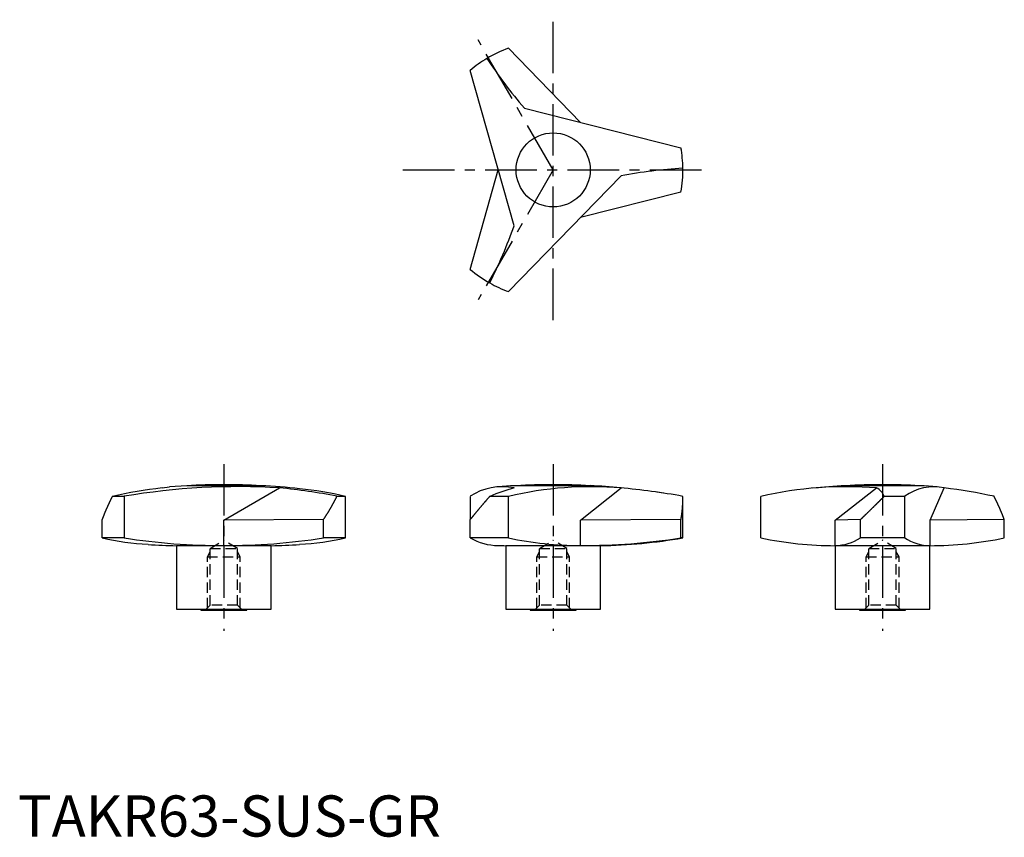
# Model space of a CAD drawing. Extents: x 0 to 240, y 0 to 199.
import ezdxf

# ---------------------------------------------------------------- set-up
doc = ezdxf.new("R2010")
doc.units = 0
doc.header["$LTSCALE"] = 10
doc.linetypes.add('CENTER', pattern=[2, 1.25, -0.25, 0.25, -0.25])
doc.linetypes.add('HIDDEN', pattern=[0.375, 0.25, -0.125])
doc.layers.get('0').update_dxf_attribs({"linetype": 'CONTINUOUS'})
doc.layers.add('1', color=1, linetype='CENTER')
doc.layers.add('2', color=2, linetype='HIDDEN')
doc.styles.add('STANDARD1', font='txt')

msp = doc.modelspace()

# ---------------------------------------------------------------- linework, layer by layer
for p, q in [((119.14, 191.58), (136.67, 173.56)), ((120.51, 148.45), (109.82, 186.2)), ((123, 177.01), (161.04, 167.4)), ((109.82, 137.83), (116.67, 162.01)), ((146.49, 160.58), (119.14, 132.44)), ((161.04, 156.63), (136.67, 150.47)), ((35, 84.73), (36.77, 85)), ((41, 85.27), (36.77, 85)), ((59, 85.27), (41, 85.27)), ((50, 76.92), (63.56, 84.73)), ((134.5, 85.27), (121, 85.27)), ((139, 85.27), (134.5, 85.27)), ((136.67, 76.92), (146.49, 84.73)), ((146.49, 84.73), (146.29, 84.75)), ((198.46, 76.92), (208.56, 84.73)), ((202.21, 85.27), (201, 85.27)), ((219, 85.27), (202.21, 85.27)), ((221.54, 76.92), (225, 84.73)), ((25.81, 82.68), (22.92, 82.68)), ((25.81, 82.68), (25.81, 72.59)), ((79.57, 82.68), (77.47, 82.68)), ((79.57, 72.59), (79.57, 82.68)), ((109.82, 82.68), (109.82, 77.03)), ((119.14, 82.68), (114.59, 82.68)), ((119.14, 72.59), (119.14, 82.68)), ((161.5, 72.59), (161.5, 82.29)), ((180.43, 72.59), (180.43, 82.68)), ((215.38, 82.68), (210.39, 82.68)), ((215.38, 72.59), (215.38, 82.68)), ((20.43, 72.59), (20.43, 77.03)), ((74.19, 77.03), (50, 76.92)), ((50, 70.73), (50, 76.92)), ((74.19, 72.59), (74.19, 77.03)), ((109.82, 72.59), (109.82, 77.03)), ((161.04, 77.03), (136.67, 76.92)), ((136.67, 70.73), (136.67, 76.92)), ((161.04, 72.59), (161.04, 77.03)), ((204.62, 77.03), (198.46, 76.92)), ((198.46, 70.73), (198.46, 76.92)), ((204.62, 72.59), (204.62, 77.03)), ((239.57, 77.03), (221.54, 76.92)), ((221.54, 70.73), (221.54, 76.92)), ((239.57, 72.59), (239.57, 77.03)), ((25.81, 72.59), (20.43, 72.59)), ((79.57, 72.59), (74.19, 72.59)), ((119.14, 72.59), (109.82, 72.59)), ((161.5, 72.59), (161.04, 72.59)), ((215.38, 72.59), (204.62, 72.59)), ((38.5, 70.69), (38.5, 55.3)), ((61.5, 70.69), (38.5, 70.69)), ((61.5, 55.3), (61.5, 70.69)), ((118.5, 70.69), (118.5, 55.3)), ((141.5, 70.69), (118.5, 70.69)), ((141.5, 55.3), (141.5, 70.69)), ((198.5, 70.69), (198.5, 55.3)), ((221.5, 70.69), (198.5, 70.69)), ((221.5, 55.3), (221.5, 70.69)), ((38.5, 55.3), (61.5, 55.3)), ((44.4, 55.3), (44.4, 55)), ((55.6, 55), (55.6, 55.3)), ((118.5, 55.3), (141.5, 55.3)), ((124.4, 55.3), (124.4, 55)), ((135.6, 55), (135.6, 55.3)), ((198.5, 55.3), (221.5, 55.3)), ((204.4, 55.3), (204.4, 55)), ((215.6, 55), (215.6, 55.3)), ((44.4, 55), (55.6, 55)), ((124.4, 55), (135.6, 55)), ((204.4, 55), (215.6, 55))]:
    msp.add_line(p, q)
at = {"flags": 128}
for points in [[(121, 85.27), (119.64, 85.2), (116.67, 84.99)], [(223.23, 84.98), (220.1, 85.21), (219, 85.27)], [(156.84, 83.46), (156.76, 83.47), (155.18, 83.7)]]:
    msp.add_lwpolyline(points, dxfattribs=at)
for points in [[(22.92, 82.68, 0), (22.89, 82.64, 0), (22.87, 82.59, 0), (22.85, 82.55, 0), (22.82, 82.5, 0), (22.8, 82.46, 0), (22.78, 82.41, 0), (22.76, 82.36, 0), (22.73, 82.32, 0), (22.71, 82.27, 0), (22.69, 82.23, 0), (22.67, 82.18, 0), (22.64, 82.14, 0), (22.62, 82.09, 0), (22.6, 82.05, 0), (22.58, 82, 0), (22.55, 81.96, 0), (22.53, 81.91, 0), (22.51, 81.87, 0), (22.49, 81.82, 0), (22.47, 81.78, 0), (22.44, 81.73, 0), (22.42, 81.69, 0), (22.4, 81.64, 0), (22.38, 81.6, 0), (22.36, 81.55, 0), (22.33, 81.51, 0), (22.31, 81.46, 0), (22.29, 81.42, 0), (22.27, 81.37, 0), (22.25, 81.33, 0), (22.23, 81.28, 0), (22.21, 81.24, 0), (22.18, 81.19, 0), (22.16, 81.15, 0), (22.14, 81.1, 0), (22.12, 81.06, 0), (22.1, 81.01, 0), (22.08, 80.97, 0), (22.06, 80.92, 0), (22.04, 80.88, 0), (22.02, 80.83, 0), (22, 80.79, 0), (21.97, 80.74, 0), (21.95, 80.7, 0), (21.93, 80.66, 0), (21.91, 80.61, 0), (21.89, 80.57, 0), (21.87, 80.52, 0), (21.85, 80.48, 0), (21.83, 80.43, 0), (21.81, 80.39, 0), (21.79, 80.34, 0), (21.77, 80.3, 0), (21.75, 80.25, 0), (21.73, 80.21, 0), (21.71, 80.17, 0), (21.69, 80.12, 0), (21.67, 80.08, 0), (21.65, 80.03, 0), (21.63, 79.99, 0), (21.61, 79.94, 0), (21.59, 79.9, 0), (21.57, 79.86, 0), (21.55, 79.81, 0), (21.53, 79.77, 0), (21.51, 79.72, 0), (21.5, 79.68, 0), (21.48, 79.63, 0), (21.46, 79.59, 0), (21.44, 79.55, 0), (21.42, 79.5, 0), (21.4, 79.46, 0), (21.38, 79.41, 0), (21.36, 79.37, 0), (21.34, 79.33, 0), (21.32, 79.28, 0), (21.31, 79.24, 0), (21.29, 79.19, 0), (21.27, 79.15, 0), (21.25, 79.11, 0), (21.23, 79.06, 0), (21.21, 79.02, 0), (21.19, 78.97, 0), (21.18, 78.93, 0), (21.16, 78.89, 0), (21.14, 78.84, 0), (21.12, 78.8, 0), (21.1, 78.75, 0), (21.09, 78.71, 0), (21.07, 78.67, 0), (21.05, 78.62, 0), (21.03, 78.58, 0), (21.01, 78.54, 0), (21, 78.49, 0), (20.98, 78.45, 0), (20.96, 78.41, 0), (20.94, 78.36, 0), (20.93, 78.32, 0), (20.91, 78.28, 0), (20.89, 78.23, 0), (20.87, 78.19, 0), (20.86, 78.15, 0), (20.84, 78.1, 0), (20.82, 78.06, 0), (20.81, 78.02, 0), (20.79, 77.97, 0), (20.77, 77.93, 0), (20.75, 77.89, 0), (20.74, 77.84, 0), (20.72, 77.8, 0), (20.7, 77.76, 0), (20.69, 77.71, 0), (20.67, 77.67, 0), (20.66, 77.63, 0), (20.64, 77.58, 0), (20.62, 77.54, 0), (20.61, 77.5, 0), (20.59, 77.45, 0), (20.57, 77.41, 0), (20.56, 77.37, 0), (20.54, 77.33, 0), (20.53, 77.28, 0), (20.51, 77.24, 0), (20.49, 77.2, 0), (20.48, 77.15, 0), (20.46, 77.11, 0), (20.45, 77.07, 0), (20.43, 77.03, 0)], [(74.19, 77.03, 0), (74.22, 77.07, 0), (74.25, 77.11, 0), (74.27, 77.15, 0), (74.3, 77.2, 0), (74.33, 77.24, 0), (74.36, 77.28, 0), (74.39, 77.33, 0), (74.42, 77.37, 0), (74.45, 77.41, 0), (74.48, 77.45, 0), (74.5, 77.5, 0), (74.53, 77.54, 0), (74.56, 77.58, 0), (74.59, 77.63, 0), (74.62, 77.67, 0), (74.65, 77.71, 0), (74.67, 77.76, 0), (74.7, 77.8, 0), (74.73, 77.84, 0), (74.76, 77.89, 0), (74.79, 77.93, 0), (74.81, 77.97, 0), (74.84, 78.02, 0), (74.87, 78.06, 0), (74.9, 78.1, 0), (74.93, 78.15, 0), (74.95, 78.19, 0), (74.98, 78.23, 0), (75.01, 78.28, 0), (75.04, 78.32, 0), (75.06, 78.36, 0), (75.09, 78.41, 0), (75.12, 78.45, 0), (75.15, 78.49, 0), (75.17, 78.54, 0), (75.2, 78.58, 0), (75.23, 78.62, 0), (75.25, 78.67, 0), (75.28, 78.71, 0), (75.31, 78.75, 0), (75.33, 78.8, 0), (75.36, 78.84, 0), (75.39, 78.89, 0), (75.42, 78.93, 0), (75.44, 78.97, 0), (75.47, 79.02, 0), (75.5, 79.06, 0), (75.52, 79.11, 0), (75.55, 79.15, 0), (75.58, 79.19, 0), (75.6, 79.24, 0), (75.63, 79.28, 0), (75.65, 79.33, 0), (75.68, 79.37, 0), (75.71, 79.41, 0), (75.73, 79.46, 0), (75.76, 79.5, 0), (75.78, 79.55, 0), (75.81, 79.59, 0), (75.84, 79.63, 0), (75.86, 79.68, 0), (75.89, 79.72, 0), (75.91, 79.77, 0), (75.94, 79.81, 0), (75.97, 79.86, 0), (75.99, 79.9, 0), (76.02, 79.94, 0), (76.04, 79.99, 0), (76.07, 80.03, 0), (76.09, 80.08, 0), (76.12, 80.12, 0), (76.14, 80.17, 0), (76.17, 80.21, 0), (76.19, 80.25, 0), (76.22, 80.3, 0), (76.24, 80.34, 0), (76.27, 80.39, 0), (76.29, 80.43, 0), (76.32, 80.48, 0), (76.34, 80.52, 0), (76.37, 80.57, 0), (76.39, 80.61, 0), (76.42, 80.66, 0), (76.44, 80.7, 0), (76.47, 80.74, 0), (76.49, 80.79, 0), (76.52, 80.83, 0), (76.54, 80.88, 0), (76.57, 80.92, 0), (76.59, 80.97, 0), (76.61, 81.01, 0), (76.64, 81.06, 0), (76.66, 81.1, 0), (76.69, 81.15, 0), (76.71, 81.19, 0), (76.73, 81.24, 0), (76.76, 81.28, 0), (76.78, 81.33, 0), (76.81, 81.37, 0), (76.83, 81.42, 0), (76.85, 81.46, 0), (76.88, 81.51, 0), (76.9, 81.55, 0), (76.92, 81.6, 0), (76.95, 81.64, 0), (76.97, 81.69, 0), (76.99, 81.73, 0), (77.02, 81.78, 0), (77.04, 81.82, 0), (77.06, 81.87, 0), (77.09, 81.91, 0), (77.11, 81.96, 0), (77.13, 82, 0), (77.16, 82.05, 0), (77.18, 82.09, 0), (77.2, 82.14, 0), (77.23, 82.18, 0), (77.25, 82.23, 0), (77.27, 82.27, 0), (77.29, 82.32, 0), (77.32, 82.36, 0), (77.34, 82.41, 0), (77.36, 82.46, 0), (77.38, 82.5, 0), (77.41, 82.55, 0), (77.43, 82.59, 0), (77.45, 82.64, 0), (77.47, 82.68, 0)], [(114.59, 82.68, 0), (114.55, 82.64, 0), (114.51, 82.59, 0), (114.47, 82.55, 0), (114.43, 82.5, 0), (114.39, 82.46, 0), (114.35, 82.41, 0), (114.31, 82.36, 0), (114.27, 82.32, 0), (114.23, 82.27, 0), (114.19, 82.23, 0), (114.16, 82.18, 0), (114.12, 82.14, 0), (114.08, 82.09, 0), (114.04, 82.05, 0), (114, 82, 0), (113.96, 81.96, 0), (113.92, 81.91, 0), (113.88, 81.87, 0), (113.84, 81.82, 0), (113.81, 81.78, 0), (113.77, 81.73, 0), (113.73, 81.69, 0), (113.69, 81.64, 0), (113.65, 81.6, 0), (113.61, 81.55, 0), (113.57, 81.51, 0), (113.53, 81.46, 0), (113.5, 81.42, 0), (113.46, 81.37, 0), (113.42, 81.33, 0), (113.38, 81.28, 0), (113.34, 81.24, 0), (113.3, 81.19, 0), (113.26, 81.15, 0), (113.23, 81.1, 0), (113.19, 81.06, 0), (113.15, 81.01, 0), (113.11, 80.97, 0), (113.07, 80.92, 0), (113.03, 80.88, 0), (113, 80.83, 0), (112.96, 80.79, 0), (112.92, 80.74, 0), (112.88, 80.7, 0), (112.84, 80.66, 0), (112.81, 80.61, 0), (112.77, 80.57, 0), (112.73, 80.52, 0), (112.69, 80.48, 0), (112.66, 80.43, 0), (112.62, 80.39, 0), (112.58, 80.34, 0), (112.54, 80.3, 0), (112.5, 80.25, 0), (112.47, 80.21, 0), (112.43, 80.17, 0), (112.39, 80.12, 0), (112.35, 80.08, 0), (112.32, 80.03, 0), (112.28, 79.99, 0), (112.24, 79.94, 0), (112.2, 79.9, 0), (112.17, 79.86, 0), (112.13, 79.81, 0), (112.09, 79.77, 0), (112.06, 79.72, 0), (112.02, 79.68, 0), (111.98, 79.63, 0), (111.94, 79.59, 0), (111.91, 79.55, 0), (111.87, 79.5, 0), (111.83, 79.46, 0), (111.8, 79.41, 0), (111.76, 79.37, 0), (111.72, 79.33, 0), (111.68, 79.28, 0), (111.65, 79.24, 0), (111.61, 79.19, 0), (111.57, 79.15, 0), (111.54, 79.11, 0), (111.5, 79.06, 0), (111.46, 79.02, 0), (111.43, 78.97, 0), (111.39, 78.93, 0), (111.35, 78.89, 0), (111.32, 78.84, 0), (111.28, 78.8, 0), (111.25, 78.75, 0), (111.21, 78.71, 0), (111.17, 78.67, 0), (111.14, 78.62, 0), (111.1, 78.58, 0), (111.06, 78.54, 0), (111.03, 78.49, 0), (110.99, 78.45, 0), (110.95, 78.41, 0), (110.92, 78.36, 0), (110.88, 78.32, 0), (110.85, 78.28, 0), (110.81, 78.23, 0), (110.78, 78.19, 0), (110.74, 78.15, 0), (110.7, 78.1, 0), (110.67, 78.06, 0), (110.63, 78.02, 0), (110.6, 77.97, 0), (110.56, 77.93, 0), (110.53, 77.89, 0), (110.49, 77.84, 0), (110.45, 77.8, 0), (110.42, 77.76, 0), (110.38, 77.71, 0), (110.35, 77.67, 0), (110.31, 77.63, 0), (110.28, 77.58, 0), (110.24, 77.54, 0), (110.21, 77.5, 0), (110.17, 77.45, 0), (110.14, 77.41, 0), (110.1, 77.37, 0), (110.07, 77.33, 0), (110.03, 77.28, 0), (110, 77.24, 0), (109.96, 77.2, 0), (109.93, 77.15, 0), (109.89, 77.11, 0), (109.86, 77.07, 0), (109.82, 77.03, 0)], [(161.04, 77.03, 0), (161.04, 77.07, 0), (161.05, 77.11, 0), (161.06, 77.15, 0), (161.07, 77.2, 0), (161.07, 77.24, 0), (161.08, 77.28, 0), (161.09, 77.33, 0), (161.1, 77.37, 0), (161.1, 77.41, 0), (161.11, 77.45, 0), (161.12, 77.5, 0), (161.12, 77.54, 0), (161.13, 77.58, 0), (161.14, 77.63, 0), (161.15, 77.67, 0), (161.15, 77.71, 0), (161.16, 77.76, 0), (161.17, 77.8, 0), (161.17, 77.84, 0), (161.18, 77.89, 0), (161.19, 77.93, 0), (161.19, 77.97, 0), (161.2, 78.02, 0), (161.2, 78.06, 0), (161.21, 78.1, 0), (161.22, 78.15, 0), (161.22, 78.19, 0), (161.23, 78.23, 0), (161.23, 78.28, 0), (161.24, 78.32, 0), (161.25, 78.36, 0), (161.25, 78.41, 0), (161.26, 78.45, 0), (161.26, 78.49, 0), (161.27, 78.54, 0), (161.27, 78.58, 0), (161.28, 78.62, 0), (161.28, 78.67, 0), (161.29, 78.71, 0), (161.29, 78.75, 0), (161.3, 78.8, 0), (161.31, 78.84, 0), (161.31, 78.89, 0), (161.31, 78.93, 0), (161.32, 78.97, 0), (161.32, 79.02, 0), (161.33, 79.06, 0), (161.33, 79.11, 0), (161.34, 79.15, 0), (161.34, 79.19, 0), (161.35, 79.24, 0), (161.35, 79.28, 0), (161.36, 79.33, 0), (161.36, 79.37, 0), (161.37, 79.41, 0), (161.37, 79.46, 0), (161.37, 79.5, 0), (161.38, 79.55, 0), (161.38, 79.59, 0), (161.38, 79.63, 0), (161.39, 79.68, 0), (161.39, 79.72, 0), (161.4, 79.77, 0), (161.4, 79.81, 0), (161.4, 79.86, 0), (161.41, 79.9, 0), (161.41, 79.94, 0), (161.41, 79.99, 0), (161.42, 80.03, 0), (161.42, 80.08, 0), (161.42, 80.12, 0), (161.43, 80.17, 0), (161.43, 80.21, 0), (161.43, 80.25, 0), (161.44, 80.3, 0), (161.44, 80.34, 0), (161.44, 80.39, 0), (161.44, 80.43, 0), (161.45, 80.48, 0), (161.45, 80.52, 0), (161.45, 80.57, 0), (161.45, 80.61, 0), (161.46, 80.66, 0), (161.46, 80.7, 0), (161.46, 80.74, 0), (161.46, 80.79, 0), (161.47, 80.83, 0), (161.47, 80.88, 0), (161.47, 80.92, 0), (161.47, 80.97, 0), (161.47, 81.01, 0), (161.48, 81.06, 0), (161.48, 81.1, 0), (161.48, 81.15, 0), (161.48, 81.19, 0), (161.48, 81.24, 0), (161.48, 81.28, 0), (161.49, 81.33, 0), (161.49, 81.37, 0), (161.49, 81.42, 0), (161.49, 81.46, 0), (161.49, 81.51, 0), (161.49, 81.55, 0), (161.49, 81.6, 0), (161.49, 81.64, 0), (161.49, 81.69, 0), (161.5, 81.73, 0), (161.5, 81.78, 0), (161.5, 81.82, 0), (161.5, 81.87, 0), (161.5, 81.91, 0), (161.5, 81.96, 0), (161.5, 82, 0), (161.5, 82.05, 0), (161.5, 82.09, 0), (161.5, 82.14, 0), (161.5, 82.18, 0), (161.5, 82.23, 0), (161.5, 82.27, 0), (161.5, 82.32, 0), (161.5, 82.36, 0), (161.5, 82.41, 0), (161.5, 82.46, 0), (161.5, 82.5, 0), (161.5, 82.55, 0), (161.5, 82.59, 0), (161.5, 82.64, 0), (161.5, 82.68, 0)], [(204.62, 77.03, 0), (204.66, 77.07, 0), (204.71, 77.11, 0), (204.75, 77.15, 0), (204.8, 77.2, 0), (204.84, 77.24, 0), (204.89, 77.28, 0), (204.93, 77.33, 0), (204.98, 77.37, 0), (205.02, 77.41, 0), (205.06, 77.45, 0), (205.11, 77.5, 0), (205.16, 77.54, 0), (205.2, 77.58, 0), (205.24, 77.63, 0), (205.29, 77.67, 0), (205.33, 77.71, 0), (205.38, 77.76, 0), (205.42, 77.8, 0), (205.47, 77.84, 0), (205.51, 77.89, 0), (205.56, 77.93, 0), (205.6, 77.97, 0), (205.65, 78.02, 0), (205.69, 78.06, 0), (205.74, 78.1, 0), (205.78, 78.15, 0), (205.83, 78.19, 0), (205.87, 78.23, 0), (205.92, 78.28, 0), (205.96, 78.32, 0), (206.01, 78.36, 0), (206.05, 78.41, 0), (206.1, 78.45, 0), (206.14, 78.49, 0), (206.19, 78.54, 0), (206.23, 78.58, 0), (206.28, 78.62, 0), (206.32, 78.67, 0), (206.37, 78.71, 0), (206.41, 78.75, 0), (206.46, 78.8, 0), (206.5, 78.84, 0), (206.55, 78.89, 0), (206.59, 78.93, 0), (206.64, 78.97, 0), (206.68, 79.02, 0), (206.73, 79.06, 0), (206.77, 79.11, 0), (206.82, 79.15, 0), (206.86, 79.19, 0), (206.91, 79.24, 0), (206.95, 79.28, 0), (207, 79.33, 0), (207.04, 79.37, 0), (207.09, 79.41, 0), (207.13, 79.46, 0), (207.18, 79.5, 0), (207.22, 79.55, 0), (207.27, 79.59, 0), (207.31, 79.63, 0), (207.36, 79.68, 0), (207.4, 79.72, 0), (207.45, 79.77, 0), (207.49, 79.81, 0), (207.54, 79.86, 0), (207.58, 79.9, 0), (207.63, 79.94, 0), (207.67, 79.99, 0), (207.72, 80.03, 0), (207.76, 80.08, 0), (207.81, 80.12, 0), (207.85, 80.17, 0), (207.9, 80.21, 0), (207.94, 80.25, 0), (207.99, 80.3, 0), (208.04, 80.34, 0), (208.08, 80.39, 0), (208.13, 80.43, 0), (208.17, 80.48, 0), (208.22, 80.52, 0), (208.26, 80.57, 0), (208.31, 80.61, 0), (208.35, 80.66, 0), (208.4, 80.7, 0), (208.44, 80.74, 0), (208.49, 80.79, 0), (208.53, 80.83, 0), (208.58, 80.88, 0), (208.62, 80.92, 0), (208.67, 80.97, 0), (208.71, 81.01, 0), (208.76, 81.06, 0), (208.81, 81.1, 0), (208.85, 81.15, 0), (208.9, 81.19, 0), (208.94, 81.24, 0), (208.99, 81.28, 0), (209.03, 81.33, 0), (209.08, 81.37, 0), (209.12, 81.42, 0), (209.17, 81.46, 0), (209.21, 81.51, 0), (209.26, 81.55, 0), (209.3, 81.6, 0), (209.35, 81.64, 0), (209.39, 81.69, 0), (209.44, 81.73, 0), (209.48, 81.78, 0), (209.53, 81.82, 0), (209.57, 81.87, 0), (209.62, 81.91, 0), (209.66, 81.96, 0), (209.71, 82, 0), (209.75, 82.05, 0), (209.8, 82.09, 0), (209.85, 82.14, 0), (209.89, 82.18, 0), (209.94, 82.23, 0), (209.98, 82.27, 0), (210.03, 82.32, 0), (210.07, 82.36, 0), (210.12, 82.41, 0), (210.16, 82.46, 0), (210.21, 82.5, 0), (210.25, 82.55, 0), (210.3, 82.59, 0), (210.34, 82.64, 0), (210.39, 82.68, 0)], [(239.57, 77.03, 0), (239.55, 77.07, 0), (239.54, 77.11, 0), (239.52, 77.15, 0), (239.51, 77.2, 0), (239.49, 77.24, 0), (239.47, 77.28, 0), (239.46, 77.33, 0), (239.44, 77.37, 0), (239.43, 77.41, 0), (239.41, 77.45, 0), (239.39, 77.5, 0), (239.38, 77.54, 0), (239.36, 77.58, 0), (239.34, 77.63, 0), (239.33, 77.67, 0), (239.31, 77.71, 0), (239.29, 77.76, 0), (239.28, 77.8, 0), (239.26, 77.84, 0), (239.25, 77.89, 0), (239.23, 77.93, 0), (239.21, 77.97, 0), (239.19, 78.02, 0), (239.18, 78.06, 0), (239.16, 78.1, 0), (239.14, 78.15, 0), (239.13, 78.19, 0), (239.11, 78.23, 0), (239.09, 78.28, 0), (239.07, 78.32, 0), (239.06, 78.36, 0), (239.04, 78.41, 0), (239.02, 78.45, 0), (239, 78.49, 0), (238.99, 78.54, 0), (238.97, 78.58, 0), (238.95, 78.62, 0), (238.93, 78.67, 0), (238.91, 78.71, 0), (238.9, 78.75, 0), (238.88, 78.8, 0), (238.86, 78.84, 0), (238.84, 78.89, 0), (238.82, 78.93, 0), (238.81, 78.97, 0), (238.79, 79.02, 0), (238.77, 79.06, 0), (238.75, 79.11, 0), (238.73, 79.15, 0), (238.71, 79.19, 0), (238.69, 79.24, 0), (238.68, 79.28, 0), (238.66, 79.33, 0), (238.64, 79.37, 0), (238.62, 79.41, 0), (238.6, 79.46, 0), (238.58, 79.5, 0), (238.56, 79.55, 0), (238.54, 79.59, 0), (238.52, 79.63, 0), (238.5, 79.68, 0), (238.49, 79.72, 0), (238.47, 79.77, 0), (238.45, 79.81, 0), (238.43, 79.86, 0), (238.41, 79.9, 0), (238.39, 79.94, 0), (238.37, 79.99, 0), (238.35, 80.03, 0), (238.33, 80.08, 0), (238.31, 80.12, 0), (238.29, 80.17, 0), (238.27, 80.21, 0), (238.25, 80.25, 0), (238.23, 80.3, 0), (238.21, 80.34, 0), (238.19, 80.39, 0), (238.17, 80.43, 0), (238.15, 80.48, 0), (238.13, 80.52, 0), (238.11, 80.57, 0), (238.09, 80.61, 0), (238.07, 80.66, 0), (238.05, 80.7, 0), (238.03, 80.74, 0), (238, 80.79, 0), (237.98, 80.83, 0), (237.96, 80.88, 0), (237.94, 80.92, 0), (237.92, 80.97, 0), (237.9, 81.01, 0), (237.88, 81.06, 0), (237.86, 81.1, 0), (237.84, 81.15, 0), (237.81, 81.19, 0), (237.79, 81.24, 0), (237.77, 81.28, 0), (237.75, 81.33, 0), (237.73, 81.37, 0), (237.71, 81.42, 0), (237.69, 81.46, 0), (237.66, 81.51, 0), (237.64, 81.55, 0), (237.62, 81.6, 0), (237.6, 81.64, 0), (237.58, 81.69, 0), (237.56, 81.73, 0), (237.53, 81.78, 0), (237.51, 81.82, 0), (237.49, 81.87, 0), (237.47, 81.91, 0), (237.45, 81.96, 0), (237.42, 82, 0), (237.4, 82.05, 0), (237.38, 82.09, 0), (237.36, 82.14, 0), (237.33, 82.18, 0), (237.31, 82.23, 0), (237.29, 82.27, 0), (237.27, 82.32, 0), (237.24, 82.36, 0), (237.22, 82.41, 0), (237.2, 82.46, 0), (237.18, 82.5, 0), (237.15, 82.55, 0), (237.13, 82.59, 0), (237.11, 82.64, 0), (237.08, 82.68, 0)]]:
    msp.add_polyline3d(points)
msp.add_circle((130, 162.01), 9)
for centre, radius, start, end in [((130, 162.01), 31.5, 110.1633, 120.7084), ((130, 162.01), 31.5, 120.7084, 129.8367), ((214.81, 255.51), 120.8, 213.3545, 220.5299), ((130, 162.01), 31.5, 0.7084, 9.8367), ((168.57, 41.81), 120.8, 93.3545, 100.5299), ((130, 162.01), 31.5, 350.1633, 0.7084), ((6.62, 188.72), 120.8, 333.3545, 340.5299), ((130, 162.01), 31.5, 230.1633, 240.7084), ((130, 162.01), 31.5, 240.7084, 249.8367), ((50.02, -41.3), 126.91, 96.7986, 102.3325), ((53.49, -78.96), 164, 86.4804, 99.7179), ((50, -81.67), 167.18, 86.9141, 93.0859), ((52.03, -64.37), 149.8, 83.7248, 87.332), ((50.75, -50.81), 136.15, 78.6813, 84.6008), ((60.18, 0.3), 84.63, 76.7538, 84.4241), ((117.66, 70.65), 14.37, 78.569, 123.0823), ((135.04, 33.03), 53.7, 105.7005, 112.3878), ((139.2, -1.68), 86.71, 85.1753, 103.3729), ((130, -81.42), 166.93, 86.9095, 93.0905), ((132.1, -61.09), 146.53, 84.4009, 87.2995), ((130.4, -89.44), 174.91, 79.7588, 84.7862), ((201.06, -6.64), 91.67, 85.3059, 103.0052), ((209.1, -78.69), 164.16, 92.8292, 95.6699), ((210, -81.67), 167.18, 86.9141, 93.0859), ((207.14, 81.61), 3.42, 18.1807, 65.4136), ((222.44, 73.13), 11.88, 77.5497, 126.4438), ((209.39, -44.27), 129.94, 77.6962, 83.1017), ((35.51, 139.53), 68.62, 257.3076, 266.7346), ((49.46, 222.52), 151.79, 261.0373, 270.2041), ((50.49, 223.16), 152.43, 269.8152, 278.9434), ((64.48, 139.73), 68.82, 273.2632, 282.6629), ((116.7, 84.44), 13.7, 239.8621, 269.868), ((136.31, 151.18), 80.44, 257.678, 270.2534), ((137.16, 225.46), 154.73, 269.8163, 278.8765), ((139.26, 200.67), 130, 270.9861, 279.8492), ((198.72, 159.79), 89.1, 258.1555, 269.8596), ((198.39, 82.14), 11.4, 270.3399, 303.118), ((221.61, 82.12), 11.39, 236.8606, 269.6815), ((221.24, 160.16), 89.47, 270.165, 281.8199), ((40.74, 200.67), 130, 265.9684, 269.0139), ((59.26, 200.67), 130, 270.9861, 274.0317), ((120.74, 200.67), 130, 268.2069, 269.0139)]:
    msp.add_arc(centre, radius, start, end)
at = {"layer": '1'}
for p, q in [((130, 125.51), (130, 198.51)), ((130, 162.01), (111.75, 193.62)), ((93.5, 162.01), (166.5, 162.01)), ((130, 162.01), (111.75, 130.4)), ((50, 90.51), (50, 50)), ((130, 90.51), (130, 50)), ((210, 90.51), (210, 50))]:
    msp.add_line(p, q, dxfattribs=at)
at = {"layer": '2'}
for p, q in [((46.68, 70), (50, 72)), ((53.32, 70), (50, 72)), ((126.68, 70), (130, 72)), ((133.32, 70), (130, 72)), ((206.68, 70), (210, 72)), ((213.32, 70), (210, 72)), ((46.68, 70), (53.32, 70)), ((46.68, 56.2), (46.68, 70)), ((53.32, 56.2), (53.32, 70)), ((126.68, 70), (133.32, 70)), ((126.68, 56.2), (126.68, 70)), ((133.32, 56.2), (133.32, 70)), ((206.68, 70), (213.32, 70)), ((206.68, 56.2), (206.68, 70)), ((213.32, 56.2), (213.32, 70)), ((46, 68), (46.68, 69.17)), ((46, 68), (54, 68)), ((46, 55.52), (46, 68)), ((54, 68), (53.32, 69.17)), ((54, 55.52), (54, 68)), ((126, 68), (126.68, 69.17)), ((126, 68), (134, 68)), ((126, 55.52), (126, 68)), ((134, 68), (133.32, 69.17)), ((134, 55.52), (134, 68)), ((206, 68), (206.68, 69.17)), ((206, 68), (214, 68)), ((206, 55.52), (206, 68)), ((214, 68), (213.32, 69.17)), ((214, 55.52), (214, 68)), ((46.68, 56.2), (45.48, 55)), ((53.32, 56.2), (46.68, 56.2)), ((53.32, 56.2), (54.52, 55)), ((126.68, 56.2), (125.48, 55)), ((133.32, 56.2), (126.68, 56.2)), ((133.32, 56.2), (134.52, 55)), ((206.68, 56.2), (205.48, 55)), ((213.32, 56.2), (206.68, 56.2)), ((213.32, 56.2), (214.52, 55))]:
    msp.add_line(p, q, dxfattribs=at)

# ---------------------------------------------------------------- texts
at = {"color": 3, "style": 'STANDARD1'}
msp.add_text('TAKR63-SUS-GR', height=10, dxfattribs=at).set_placement((0, 0))

doc.saveas('drawing.dxf')
